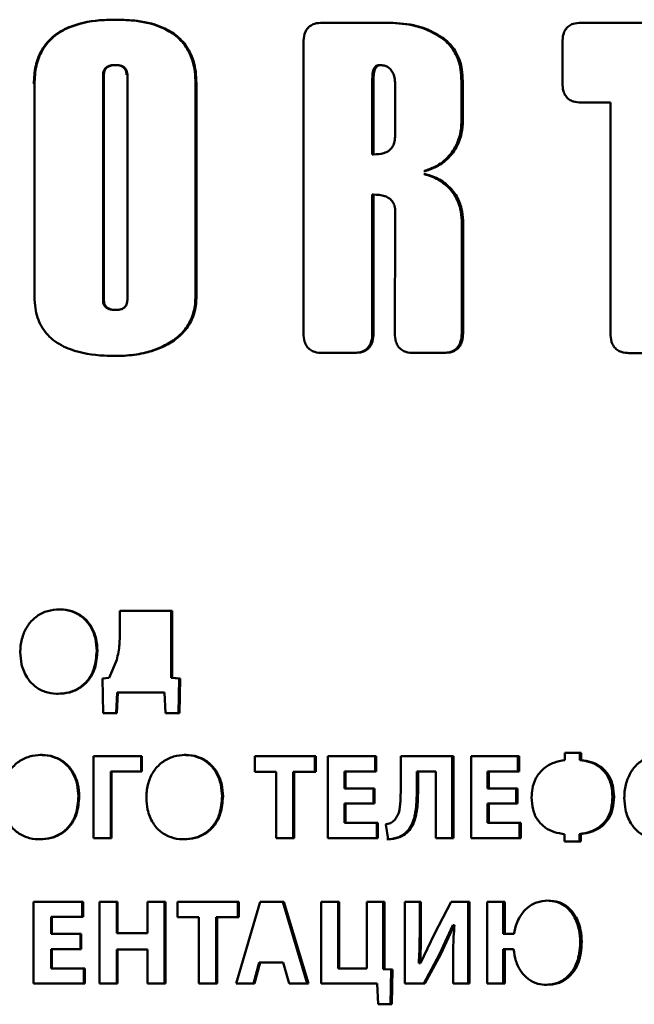
# Paper-space layout 'Лист1' of a CAD drawing. Units: millimetres. Extents: x -5147 to 1219, y 2784 to 8184.
# Drawn here: x -3812 to -3800, y 7821 to 7841 of the extents above; entities that cross this region are included whole.
import ezdxf

# ---------------------------------------------------------------- set-up
doc = ezdxf.new("R2010")
doc.units = ezdxf.units.MM

psp = doc.layouts.new('Лист1')

# ---------------------------------------------------------------- linework, layer by layer
at = {"color": 7, "linetype": 'Continuous', "lineweight": 50}
for p, q in [((-3810.45, 7841.084), (-3810.466, 7841.084)), ((-3804.897, 7841.023), (-3806.268, 7841.023)), ((-3804.872, 7841.023), (-3806.244, 7841.023)), ((-3804.872, 7841.023), (-3804.897, 7841.023)), ((-3798.433, 7841.023), (-3801.009, 7841.023)), ((-3798.398, 7841.023), (-3800.978, 7841.023)), ((-3803.829, 7840.737), (-3803.856, 7840.737)), ((-3806.633, 7840.621), (-3806.634, 7834.699)), ((-3801.358, 7840.621), (-3801.358, 7839.799)), ((-3810.457, 7840.16), (-3810.473, 7840.16)), ((-3805.06, 7840.16), (-3805.085, 7840.16)), ((-3810.717, 7835.377), (-3810.716, 7839.959)), ((-3810.7, 7839.959), (-3810.716, 7839.959)), ((-3810.7, 7835.377), (-3810.7, 7839.959)), ((-3810.222, 7839.959), (-3810.222, 7835.377)), ((-3805.231, 7838.34), (-3805.231, 7839.877)), ((-3805.206, 7839.877), (-3805.231, 7839.877)), ((-3805.206, 7838.34), (-3805.206, 7839.877)), ((-3812.114, 7839.776), (-3812.115, 7835.447)), ((-3808.834, 7839.785), (-3808.834, 7835.456)), ((-3808.815, 7839.785), (-3808.834, 7839.785)), ((-3808.815, 7835.456), (-3808.815, 7839.785)), ((-3804.768, 7839.807), (-3804.768, 7838.697)), ((-3803.415, 7839.025), (-3803.415, 7839.832)), ((-3803.387, 7839.832), (-3803.415, 7839.832)), ((-3803.387, 7839.025), (-3803.387, 7839.832)), ((-3800.978, 7839.398), (-3800.378, 7839.398)), ((-3800.378, 7839.398), (-3800.379, 7834.699)), ((-3803.387, 7839.025), (-3803.415, 7839.025)), ((-3805.231, 7838.34), (-3805.206, 7838.34)), ((-3804.155, 7837.999), (-3804.181, 7837.999)), ((-3804.153, 7837.938), (-3804.179, 7837.938)), ((-3805.206, 7837.524), (-3805.231, 7837.524)), ((-3803.41, 7834.699), (-3803.41, 7836.995)), ((-3803.383, 7836.995), (-3803.41, 7836.995)), ((-3803.383, 7834.699), (-3803.383, 7836.995)), ((-3808.834, 7835.456), (-3808.815, 7835.456)), ((-3810.717, 7835.377), (-3810.7, 7835.377)), ((-3810.457, 7835.175), (-3810.474, 7835.175)), ((-3805.206, 7834.699), (-3805.231, 7834.699)), ((-3803.41, 7834.699), (-3803.383, 7834.699)), ((-3809.27, 7834.554), (-3809.288, 7834.554)), ((-3806.245, 7834.298), (-3805.594, 7834.298)), ((-3805.594, 7834.298), (-3805.618, 7834.298)), ((-3804.387, 7834.298), (-3803.768, 7834.298)), ((-3803.768, 7834.298), (-3803.794, 7834.298)), ((-3800.001, 7834.297), (-3799.368, 7834.297)), ((-3809.308, 7829.049), (-3810.373, 7829.049)), ((-3810.373, 7829.049), (-3810.373, 7828.605)), ((-3810.373, 7829.049), (-3809.326, 7829.049)), ((-3809.308, 7829.049), (-3809.326, 7829.049)), ((-3809.326, 7829.049), (-3809.326, 7827.681)), ((-3809.308, 7827.681), (-3809.308, 7829.049)), ((-3810.831, 7828.234), (-3810.847, 7828.234)), ((-3810.438, 7828.051), (-3810.594, 7827.681)), ((-3810.593, 7827.681), (-3810.729, 7827.671)), ((-3810.729, 7827.671), (-3810.715, 7826.963)), ((-3809.326, 7827.681), (-3809.164, 7827.671)), ((-3809.308, 7827.681), (-3809.326, 7827.681)), ((-3809.145, 7827.671), (-3809.308, 7827.681)), ((-3809.164, 7827.671), (-3809.181, 7826.963)), ((-3809.162, 7826.963), (-3809.145, 7827.671)), ((-3810.432, 7827.385), (-3810.451, 7826.963)), ((-3810.434, 7826.963), (-3810.415, 7827.385)), ((-3810.415, 7827.385), (-3809.462, 7827.385)), ((-3809.462, 7827.385), (-3809.442, 7826.963)), ((-3810.434, 7826.963), (-3810.715, 7826.963)), ((-3809.162, 7826.963), (-3809.442, 7826.963)), ((-3810.912, 7826.086), (-3810.912, 7824.422)), ((-3809.925, 7826.086), (-3810.912, 7826.086)), ((-3810.912, 7826.086), (-3809.942, 7826.086)), ((-3809.925, 7826.086), (-3809.942, 7826.086)), ((-3809.942, 7825.778), (-3809.942, 7826.086)), ((-3809.925, 7825.778), (-3809.925, 7826.086)), ((-3806.382, 7826.086), (-3807.622, 7826.086)), ((-3807.622, 7826.086), (-3807.622, 7825.77)), ((-3807.622, 7826.086), (-3806.405, 7826.086)), ((-3806.382, 7826.086), (-3806.405, 7826.086)), ((-3806.405, 7825.77), (-3806.405, 7826.086)), ((-3806.382, 7825.77), (-3806.382, 7826.086)), ((-3805.149, 7826.085), (-3806.14, 7826.086)), ((-3806.14, 7826.086), (-3806.14, 7824.422)), ((-3806.14, 7826.086), (-3805.174, 7826.085)), ((-3805.149, 7826.085), (-3805.174, 7826.085)), ((-3805.174, 7825.777), (-3805.174, 7826.085)), ((-3805.149, 7825.777), (-3805.149, 7826.085)), ((-3803.577, 7826.085), (-3804.652, 7826.085)), ((-3804.652, 7826.085), (-3804.652, 7825.357)), ((-3804.652, 7826.085), (-3803.604, 7826.085)), ((-3803.604, 7826.085), (-3803.604, 7824.421)), ((-3803.577, 7826.085), (-3803.604, 7826.085)), ((-3803.577, 7824.421), (-3803.577, 7826.085)), ((-3802.236, 7826.085), (-3803.215, 7826.085)), ((-3803.215, 7826.085), (-3803.215, 7824.421)), ((-3803.215, 7826.085), (-3802.265, 7826.085)), ((-3802.266, 7825.777), (-3802.265, 7826.085)), ((-3802.236, 7826.085), (-3802.265, 7826.085)), ((-3802.236, 7825.777), (-3802.236, 7826.085)), ((-3800.974, 7826.154), (-3801.308, 7826.154)), ((-3801.308, 7826.154), (-3801.308, 7826.009)), ((-3801.005, 7826.154), (-3801.308, 7826.154)), ((-3801.005, 7826.154), (-3801.005, 7826.009)), ((-3800.974, 7826.154), (-3801.005, 7826.154)), ((-3800.974, 7826.009), (-3800.974, 7826.154)), ((-3801.005, 7826.009), (-3800.974, 7826.009)), ((-3810.558, 7825.778), (-3810.558, 7824.422)), ((-3810.542, 7825.778), (-3810.558, 7825.778)), ((-3810.542, 7824.422), (-3810.542, 7825.778)), ((-3810.542, 7825.778), (-3809.925, 7825.778)), ((-3807.622, 7825.77), (-3807.188, 7825.77)), ((-3807.188, 7825.77), (-3807.188, 7824.422)), ((-3806.844, 7825.77), (-3806.844, 7824.422)), ((-3806.822, 7825.77), (-3806.844, 7825.77)), ((-3806.822, 7824.422), (-3806.822, 7825.77)), ((-3806.822, 7825.77), (-3806.382, 7825.77)), ((-3805.775, 7825.777), (-3805.799, 7825.777)), ((-3805.799, 7825.431), (-3805.799, 7825.777)), ((-3805.775, 7825.431), (-3805.775, 7825.777)), ((-3805.775, 7825.777), (-3805.149, 7825.777)), ((-3804.325, 7825.777), (-3804.325, 7825.382)), ((-3804.299, 7825.777), (-3804.325, 7825.777)), ((-3804.299, 7825.382), (-3804.299, 7825.777)), ((-3804.299, 7825.777), (-3803.936, 7825.777)), ((-3803.936, 7825.777), (-3803.936, 7824.421)), ((-3802.883, 7825.431), (-3802.883, 7825.777)), ((-3802.855, 7825.777), (-3802.883, 7825.777)), ((-3802.855, 7825.431), (-3802.855, 7825.777)), ((-3802.855, 7825.777), (-3802.236, 7825.777)), ((-3805.799, 7825.431), (-3805.209, 7825.431)), ((-3805.775, 7825.431), (-3805.799, 7825.431)), ((-3805.185, 7825.431), (-3805.775, 7825.431)), ((-3805.209, 7825.431), (-3805.185, 7825.431)), ((-3805.209, 7825.125), (-3805.209, 7825.431)), ((-3805.185, 7825.125), (-3805.185, 7825.431)), ((-3802.883, 7825.431), (-3802.301, 7825.431)), ((-3802.855, 7825.431), (-3802.883, 7825.431)), ((-3802.272, 7825.431), (-3802.855, 7825.431)), ((-3802.301, 7825.125), (-3802.301, 7825.431)), ((-3802.301, 7825.431), (-3802.272, 7825.431)), ((-3802.272, 7825.125), (-3802.272, 7825.431)), ((-3811.203, 7825.271), (-3811.219, 7825.271)), ((-3808.273, 7825.271), (-3808.293, 7825.271)), ((-3804.325, 7825.382), (-3804.299, 7825.382)), ((-3800.306, 7825.258), (-3800.338, 7825.258)), ((-3805.799, 7825.125), (-3805.799, 7824.73)), ((-3805.775, 7825.125), (-3805.799, 7825.125)), ((-3805.775, 7824.73), (-3805.775, 7825.125)), ((-3805.775, 7825.125), (-3805.185, 7825.125)), ((-3802.883, 7825.125), (-3802.883, 7824.73)), ((-3802.855, 7825.125), (-3802.883, 7825.125)), ((-3802.855, 7824.73), (-3802.855, 7825.125)), ((-3802.855, 7825.125), (-3802.272, 7825.125)), ((-3805.799, 7824.73), (-3805.141, 7824.73)), ((-3805.775, 7824.73), (-3805.799, 7824.73)), ((-3805.116, 7824.73), (-3805.775, 7824.73)), ((-3805.116, 7824.73), (-3805.141, 7824.73)), ((-3805.141, 7824.421), (-3805.141, 7824.73)), ((-3805.116, 7824.421), (-3805.116, 7824.73)), ((-3804.956, 7824.7), (-3804.911, 7824.397)), ((-3802.883, 7824.73), (-3802.233, 7824.73)), ((-3802.855, 7824.73), (-3802.883, 7824.73)), ((-3802.204, 7824.73), (-3802.855, 7824.73)), ((-3802.233, 7824.421), (-3802.233, 7824.73)), ((-3802.204, 7824.73), (-3802.233, 7824.73)), ((-3802.204, 7824.421), (-3802.204, 7824.73)), ((-3810.912, 7824.422), (-3810.542, 7824.422)), ((-3807.188, 7824.422), (-3806.822, 7824.422)), ((-3806.14, 7824.422), (-3805.116, 7824.421)), ((-3804.593, 7824.478), (-3804.618, 7824.478)), ((-3803.936, 7824.421), (-3803.577, 7824.421)), ((-3803.215, 7824.421), (-3802.204, 7824.421)), ((-3801.313, 7824.503), (-3801.313, 7824.352)), ((-3801.01, 7824.503), (-3801.01, 7824.352)), ((-3800.979, 7824.503), (-3801.01, 7824.503)), ((-3800.979, 7824.352), (-3800.979, 7824.503)), ((-3801.313, 7824.352), (-3800.979, 7824.352)), ((-3811.124, 7823.123), (-3812.134, 7823.123)), ((-3812.134, 7823.123), (-3812.134, 7821.459)), ((-3812.134, 7823.123), (-3811.14, 7823.123)), ((-3811.124, 7823.123), (-3811.14, 7823.123)), ((-3811.14, 7822.814), (-3811.14, 7823.123)), ((-3811.124, 7822.814), (-3811.124, 7823.123)), ((-3810.79, 7823.123), (-3810.79, 7821.459)), ((-3810.42, 7823.123), (-3810.79, 7823.123)), ((-3810.437, 7823.123), (-3810.79, 7823.123)), ((-3810.42, 7823.123), (-3810.437, 7823.123)), ((-3810.437, 7823.123), (-3810.437, 7822.483)), ((-3810.42, 7822.483), (-3810.42, 7823.123)), ((-3809.446, 7823.122), (-3809.813, 7823.123)), ((-3809.813, 7823.123), (-3809.813, 7822.483)), ((-3809.464, 7823.122), (-3809.813, 7823.123)), ((-3809.464, 7823.122), (-3809.464, 7821.458)), ((-3809.446, 7823.122), (-3809.464, 7823.122)), ((-3809.446, 7821.458), (-3809.446, 7823.122)), ((-3809.199, 7823.122), (-3809.2, 7822.807)), ((-3807.953, 7823.122), (-3809.199, 7823.122)), ((-3809.199, 7823.122), (-3807.973, 7823.122)), ((-3807.513, 7823.122), (-3808.008, 7821.458)), ((-3807.953, 7823.122), (-3807.973, 7823.122)), ((-3807.973, 7822.807), (-3807.973, 7823.122)), ((-3807.953, 7822.807), (-3807.953, 7823.122)), ((-3807.034, 7823.122), (-3807.513, 7823.122)), ((-3807.513, 7823.122), (-3807.056, 7823.122)), ((-3807.056, 7823.122), (-3806.557, 7821.458)), ((-3806.534, 7821.458), (-3807.034, 7823.122)), ((-3806.271, 7823.122), (-3806.271, 7821.458)), ((-3805.906, 7823.122), (-3806.271, 7823.122)), ((-3806.271, 7823.122), (-3805.929, 7823.122)), ((-3805.906, 7823.122), (-3805.929, 7823.122)), ((-3805.929, 7823.122), (-3805.929, 7821.767)), ((-3805.906, 7821.767), (-3805.906, 7823.122)), ((-3804.982, 7823.122), (-3805.343, 7823.122)), ((-3805.343, 7823.122), (-3805.343, 7821.767)), ((-3805.007, 7823.122), (-3805.343, 7823.122)), ((-3805.007, 7823.122), (-3805.007, 7821.754)), ((-3804.982, 7823.122), (-3805.007, 7823.122)), ((-3804.982, 7821.754), (-3804.982, 7823.122)), ((-3804.239, 7823.122), (-3804.57, 7823.122)), ((-3804.57, 7823.122), (-3804.57, 7821.458)), ((-3804.265, 7823.122), (-3804.57, 7823.122)), ((-3804.239, 7823.122), (-3804.265, 7823.122)), ((-3804.265, 7823.122), (-3804.265, 7822.628)), ((-3804.239, 7822.628), (-3804.239, 7823.122)), ((-3803.621, 7823.122), (-3803.964, 7822.468)), ((-3803.253, 7823.122), (-3803.621, 7823.122)), ((-3803.28, 7823.122), (-3803.621, 7823.122)), ((-3803.28, 7823.122), (-3803.28, 7821.458)), ((-3803.253, 7823.122), (-3803.28, 7823.122)), ((-3803.253, 7821.458), (-3803.253, 7823.122)), ((-3802.891, 7823.122), (-3802.892, 7821.458)), ((-3802.534, 7823.122), (-3802.891, 7823.122)), ((-3802.563, 7823.122), (-3802.891, 7823.122)), ((-3802.534, 7823.122), (-3802.563, 7823.122)), ((-3802.563, 7823.122), (-3802.563, 7822.473)), ((-3802.534, 7822.473), (-3802.534, 7823.122)), ((-3811.763, 7822.814), (-3811.777, 7822.814)), ((-3811.777, 7822.468), (-3811.777, 7822.814)), ((-3811.763, 7822.468), (-3811.763, 7822.814)), ((-3811.763, 7822.814), (-3811.124, 7822.814)), ((-3809.2, 7822.807), (-3808.763, 7822.807)), ((-3808.763, 7822.807), (-3808.763, 7821.458)), ((-3808.415, 7822.807), (-3808.415, 7821.458)), ((-3808.395, 7822.807), (-3808.415, 7822.807)), ((-3808.395, 7821.458), (-3808.395, 7822.807)), ((-3808.395, 7822.807), (-3807.953, 7822.807)), ((-3804.265, 7822.628), (-3804.239, 7822.628)), ((-3803.861, 7822.058), (-3803.591, 7822.65)), ((-3803.834, 7822.058), (-3803.564, 7822.65)), ((-3803.564, 7822.65), (-3803.591, 7822.65)), ((-3803.564, 7822.65), (-3803.557, 7822.65)), ((-3811.763, 7822.468), (-3811.777, 7822.468)), ((-3811.777, 7822.468), (-3811.177, 7822.468)), ((-3811.161, 7822.468), (-3811.763, 7822.468)), ((-3811.177, 7822.468), (-3811.161, 7822.468)), ((-3811.177, 7822.162), (-3811.177, 7822.468)), ((-3811.161, 7822.162), (-3811.161, 7822.468)), ((-3810.437, 7822.483), (-3809.83, 7822.483)), ((-3810.42, 7822.483), (-3810.437, 7822.483)), ((-3809.813, 7822.483), (-3810.42, 7822.483)), ((-3809.813, 7822.483), (-3809.83, 7822.483)), ((-3803.964, 7822.468), (-3804.248, 7821.875)), ((-3802.373, 7822.473), (-3802.563, 7822.473)), ((-3802.534, 7822.473), (-3802.563, 7822.473)), ((-3802.344, 7822.473), (-3802.534, 7822.473)), ((-3802.372, 7822.473), (-3802.343, 7822.473)), ((-3800.964, 7822.307), (-3800.995, 7822.307)), ((-3811.777, 7822.162), (-3811.777, 7821.767)), ((-3811.763, 7822.162), (-3811.777, 7822.162)), ((-3811.763, 7821.767), (-3811.763, 7822.162)), ((-3811.763, 7822.162), (-3811.161, 7822.162)), ((-3810.437, 7822.155), (-3810.437, 7821.459)), ((-3810.42, 7822.155), (-3810.437, 7822.155)), ((-3810.42, 7821.459), (-3810.42, 7822.155)), ((-3810.42, 7822.155), (-3809.813, 7822.155)), ((-3809.813, 7822.155), (-3809.813, 7821.459)), ((-3803.861, 7822.058), (-3804.184, 7821.458)), ((-3804.158, 7821.458), (-3803.834, 7822.058)), ((-3803.834, 7822.058), (-3803.861, 7822.058)), ((-3802.563, 7822.157), (-3802.563, 7821.458)), ((-3802.534, 7822.157), (-3802.563, 7822.157)), ((-3802.534, 7821.458), (-3802.534, 7822.157)), ((-3802.353, 7822.157), (-3802.534, 7822.157)), ((-3807.534, 7821.886), (-3807.649, 7821.458)), ((-3807.628, 7821.458), (-3807.513, 7821.886)), ((-3807.513, 7821.886), (-3807.05, 7821.886)), ((-3807.05, 7821.886), (-3806.926, 7821.458)), ((-3804.258, 7821.875), (-3804.284, 7821.875)), ((-3804.284, 7821.875), (-3804.274, 7821.875)), ((-3804.248, 7821.875), (-3804.275, 7821.875)), ((-3804.248, 7821.875), (-3804.258, 7821.875)), ((-3803.583, 7821.949), (-3803.583, 7821.458)), ((-3811.777, 7821.767), (-3811.106, 7821.767)), ((-3811.763, 7821.767), (-3811.777, 7821.767)), ((-3811.091, 7821.767), (-3811.763, 7821.767)), ((-3811.091, 7821.767), (-3811.106, 7821.767)), ((-3811.106, 7821.459), (-3811.106, 7821.767)), ((-3811.091, 7821.459), (-3811.091, 7821.767)), ((-3805.929, 7821.767), (-3805.367, 7821.767)), ((-3805.906, 7821.767), (-3805.929, 7821.767)), ((-3805.343, 7821.767), (-3805.906, 7821.767)), ((-3805.343, 7821.767), (-3805.367, 7821.767)), ((-3805.007, 7821.754), (-3804.844, 7821.744)), ((-3804.982, 7821.754), (-3805.007, 7821.754)), ((-3804.819, 7821.744), (-3804.982, 7821.754)), ((-3804.844, 7821.744), (-3804.861, 7821.036)), ((-3804.836, 7821.036), (-3804.819, 7821.744)), ((-3812.134, 7821.459), (-3811.091, 7821.459)), ((-3810.79, 7821.459), (-3810.42, 7821.459)), ((-3809.813, 7821.459), (-3809.446, 7821.458)), ((-3808.763, 7821.458), (-3808.395, 7821.458)), ((-3808.008, 7821.458), (-3807.628, 7821.458)), ((-3806.926, 7821.458), (-3806.534, 7821.458)), ((-3806.271, 7821.458), (-3805.131, 7821.458)), ((-3805.131, 7821.458), (-3805.112, 7821.036)), ((-3804.57, 7821.458), (-3804.158, 7821.458)), ((-3803.583, 7821.458), (-3803.253, 7821.458)), ((-3802.892, 7821.458), (-3802.534, 7821.458)), ((-3804.836, 7821.036), (-3805.112, 7821.036))]:
    psp.add_line(p, q, dxfattribs=at)
at = {"color": 7, "linetype": 'Continuous', "lineweight": 50, "flags": 128}
for points in [[(-3805.231, 7834.699), (-3805.231, 7834.939), (-3805.231, 7835.419), (-3805.231, 7836.472), (-3805.231, 7836.998), (-3805.231, 7837.524)], [(-3805.206, 7834.699), (-3805.206, 7834.939), (-3805.206, 7835.419), (-3805.206, 7836.472), (-3805.206, 7836.998), (-3805.206, 7837.524)], [(-3809.145, 7827.671), (-3809.156, 7827.671), (-3809.164, 7827.671)], [(-3810.415, 7827.385), (-3810.424, 7827.385), (-3810.432, 7827.385)], [(-3807.034, 7823.122), (-3807.046, 7823.122), (-3807.056, 7823.122)], [(-3807.513, 7821.886), (-3807.525, 7821.886), (-3807.534, 7821.886)], [(-3804.819, 7821.744), (-3804.833, 7821.744), (-3804.844, 7821.744)]]:
    psp.add_lwpolyline(points, dxfattribs=at)
at = {"color": 7, "linetype": 'Continuous', "lineweight": 50}
for points, knots in [([(-3810.466, 7841.084), (-3810.545, 7841.083), (-3810.849, 7841.077), (-3811.285, 7841.007), (-3811.724, 7840.78), (-3811.978, 7840.489), (-3812.11, 7840.137), (-3812.122, 7839.899), (-3812.129, 7839.776)], [0, 0, 0, 0, 0.098952, 0.38129, 0.543181, 0.706481, 0.848211, 1, 1, 1, 1]), ([(-3810.45, 7841.084), (-3810.528, 7841.083), (-3810.833, 7841.077), (-3811.269, 7841.007), (-3811.709, 7840.78), (-3811.964, 7840.489), (-3812.096, 7840.137), (-3812.108, 7839.899), (-3812.114, 7839.776)], [0, 0, 0, 0, 0.098865, 0.38142, 0.543386, 0.706769, 0.848449, 1, 1, 1, 1]), ([(-3808.834, 7839.785), (-3808.836, 7839.865), (-3808.844, 7840.096), (-3808.945, 7840.436), (-3809.184, 7840.736), (-3809.543, 7840.961), (-3809.987, 7841.07), (-3810.323, 7841.08), (-3810.466, 7841.084)], [0, 0, 0, 0, 0.10021, 0.288917, 0.431324, 0.573263, 0.818337, 1, 1, 1, 1]), ([(-3808.815, 7839.785), (-3808.817, 7839.865), (-3808.825, 7840.096), (-3808.926, 7840.436), (-3809.165, 7840.736), (-3809.524, 7840.961), (-3809.969, 7841.07), (-3810.306, 7841.08), (-3810.45, 7841.084)], [0, 0, 0, 0, 0.100122, 0.288424, 0.43074, 0.572587, 0.817748, 1, 1, 1, 1]), ([(-3806.244, 7841.023), (-3806.3, 7841.02), (-3806.391, 7841.015), (-3806.505, 7840.958), (-3806.575, 7840.882), (-3806.625, 7840.767), (-3806.63, 7840.678), (-3806.633, 7840.621)], [0, 0, 0, 0, 0.264112, 0.426764, 0.590415, 0.739449, 1, 1, 1, 1]), ([(-3803.856, 7840.737), (-3803.923, 7840.776), (-3804.08, 7840.869), (-3804.426, 7840.993), (-3804.713, 7841.011), (-3804.897, 7841.023)], [0, 0, 0, 0, 0.213242, 0.496732, 1, 1, 1, 1]), ([(-3803.829, 7840.737), (-3803.897, 7840.776), (-3804.054, 7840.869), (-3804.4, 7840.993), (-3804.688, 7841.011), (-3804.872, 7841.023)], [0, 0, 0, 0, 0.212947, 0.496721, 1, 1, 1, 1]), ([(-3800.978, 7841.023), (-3801.033, 7841.019), (-3801.121, 7841.014), (-3801.233, 7840.958), (-3801.302, 7840.882), (-3801.35, 7840.767), (-3801.355, 7840.678), (-3801.358, 7840.621)], [0, 0, 0, 0, 0.264493, 0.427255, 0.591023, 0.740054, 1, 1, 1, 1]), ([(-3803.415, 7839.832), (-3803.418, 7839.912), (-3803.426, 7840.113), (-3803.526, 7840.419), (-3803.703, 7840.631), (-3803.826, 7840.716), (-3803.856, 7840.737)], [0, 0, 0, 0, 0.2272, 0.567885, 0.893112, 1, 1, 1, 1]), ([(-3803.387, 7839.832), (-3803.391, 7839.912), (-3803.399, 7840.113), (-3803.499, 7840.418), (-3803.676, 7840.631), (-3803.799, 7840.716), (-3803.829, 7840.737)], [0, 0, 0, 0, 0.227113, 0.567278, 0.892111, 1, 1, 1, 1]), ([(-3810.716, 7839.959), (-3810.714, 7839.988), (-3810.711, 7840.036), (-3810.677, 7840.093), (-3810.63, 7840.132), (-3810.56, 7840.157), (-3810.504, 7840.159), (-3810.473, 7840.16)], [0, 0, 0, 0, 0.241347, 0.388629, 0.536047, 0.740922, 1, 1, 1, 1]), ([(-3810.7, 7839.959), (-3810.698, 7839.988), (-3810.694, 7840.036), (-3810.661, 7840.093), (-3810.614, 7840.132), (-3810.543, 7840.157), (-3810.488, 7840.159), (-3810.457, 7840.16)], [0, 0, 0, 0, 0.240794, 0.387977, 0.535294, 0.740175, 1, 1, 1, 1]), ([(-3810.473, 7840.16), (-3810.433, 7840.158), (-3810.374, 7840.155), (-3810.303, 7840.119), (-3810.265, 7840.077), (-3810.242, 7840.021), (-3810.24, 7839.981), (-3810.239, 7839.959)], [0, 0, 0, 0, 0.340982, 0.502126, 0.664475, 0.81041, 1, 1, 1, 1]), ([(-3810.457, 7840.16), (-3810.416, 7840.158), (-3810.357, 7840.155), (-3810.286, 7840.119), (-3810.248, 7840.077), (-3810.225, 7840.021), (-3810.223, 7839.981), (-3810.222, 7839.959)], [0, 0, 0, 0, 0.340668, 0.501914, 0.664375, 0.810298, 1, 1, 1, 1]), ([(-3805.231, 7839.877), (-3805.23, 7839.913), (-3805.228, 7839.987), (-3805.206, 7840.076), (-3805.168, 7840.13), (-3805.133, 7840.153), (-3805.104, 7840.16), (-3805.088, 7840.16), (-3805.085, 7840.16)], [0, 0, 0, 0, 0.309945, 0.622851, 0.743209, 0.864617, 0.970956, 1, 1, 1, 1]), ([(-3805.206, 7839.877), (-3805.205, 7839.913), (-3805.203, 7839.987), (-3805.182, 7840.076), (-3805.143, 7840.13), (-3805.109, 7840.153), (-3805.079, 7840.16), (-3805.063, 7840.16), (-3805.06, 7840.16)], [0, 0, 0, 0, 0.309812, 0.622591, 0.743081, 0.864619, 0.971078, 1, 1, 1, 1]), ([(-3805.06, 7840.16), (-3805.029, 7840.157), (-3804.966, 7840.151), (-3804.882, 7840.101), (-3804.819, 7840.027), (-3804.776, 7839.926), (-3804.771, 7839.85), (-3804.768, 7839.807)], [0, 0, 0, 0, 0.187648, 0.374908, 0.560243, 0.75327, 1, 1, 1, 1]), ([(-3801.358, 7839.799), (-3801.355, 7839.741), (-3801.35, 7839.648), (-3801.296, 7839.529), (-3801.224, 7839.457), (-3801.115, 7839.406), (-3801.031, 7839.401), (-3800.978, 7839.398)], [0, 0, 0, 0, 0.266656, 0.430062, 0.594512, 0.743514, 1, 1, 1, 1]), ([(-3804.173, 7838.002), (-3804.1, 7838.028), (-3803.914, 7838.095), (-3803.655, 7838.291), (-3803.473, 7838.593), (-3803.419, 7838.851), (-3803.416, 7838.991), (-3803.415, 7839.025)], [0, 0, 0, 0, 0.173376, 0.440337, 0.698046, 0.926953, 1, 1, 1, 1]), ([(-3804.147, 7838.002), (-3804.074, 7838.028), (-3803.887, 7838.095), (-3803.628, 7838.291), (-3803.445, 7838.593), (-3803.391, 7838.851), (-3803.388, 7838.991), (-3803.387, 7839.025)], [0, 0, 0, 0, 0.17327, 0.440599, 0.69855, 0.927293, 1, 1, 1, 1]), ([(-3804.768, 7838.697), (-3804.77, 7838.657), (-3804.775, 7838.584), (-3804.819, 7838.486), (-3804.893, 7838.41), (-3805.025, 7838.349), (-3805.135, 7838.344), (-3805.206, 7838.34)], [0, 0, 0, 0, 0.184347, 0.33293, 0.482018, 0.667491, 1, 1, 1, 1]), ([(-3803.41, 7836.995), (-3803.416, 7837.076), (-3803.428, 7837.26), (-3803.546, 7837.527), (-3803.753, 7837.755), (-3803.977, 7837.883), (-3804.123, 7837.923), (-3804.171, 7837.936)], [0, 0, 0, 0, 0.182183, 0.414293, 0.646019, 0.883291, 1, 1, 1, 1]), ([(-3803.383, 7836.995), (-3803.388, 7837.076), (-3803.401, 7837.26), (-3803.518, 7837.526), (-3803.726, 7837.755), (-3803.95, 7837.882), (-3804.096, 7837.923), (-3804.145, 7837.936)], [0, 0, 0, 0, 0.182069, 0.413828, 0.645226, 0.882447, 1, 1, 1, 1]), ([(-3805.206, 7837.524), (-3805.127, 7837.52), (-3805.014, 7837.515), (-3804.88, 7837.45), (-3804.809, 7837.378), (-3804.769, 7837.283), (-3804.766, 7837.217), (-3804.764, 7837.182)], [0, 0, 0, 0, 0.373597, 0.533779, 0.695425, 0.838116, 1, 1, 1, 1]), ([(-3804.764, 7837.182), (-3804.764, 7837.181), (-3804.764, 7837.175), (-3804.764, 7837.149), (-3804.764, 7837.045), (-3804.766, 7836.629), (-3804.768, 7836.076), (-3804.77, 7835.353), (-3804.772, 7834.947), (-3804.773, 7834.699)], [0, 0, 0, 0, 0.001493, 0.007467, 0.031362, 0.126941, 0.509258, 0.700416, 1, 1, 1, 1]), ([(-3812.115, 7835.447), (-3812.111, 7835.367), (-3812.103, 7835.158), (-3811.998, 7834.836), (-3811.74, 7834.538), (-3811.296, 7834.311), (-3810.848, 7834.243), (-3810.537, 7834.238), (-3810.459, 7834.237)], [0, 0, 0, 0, 0.102622, 0.266673, 0.421896, 0.596722, 0.898596, 1, 1, 1, 1]), ([(-3809.288, 7834.554), (-3809.225, 7834.603), (-3809.076, 7834.719), (-3808.91, 7834.975), (-3808.841, 7835.242), (-3808.836, 7835.404), (-3808.834, 7835.456)], [0, 0, 0, 0, 0.228398, 0.54096, 0.851416, 1, 1, 1, 1]), ([(-3809.27, 7834.554), (-3809.207, 7834.603), (-3809.058, 7834.719), (-3808.891, 7834.975), (-3808.821, 7835.242), (-3808.816, 7835.404), (-3808.815, 7835.456)], [0, 0, 0, 0, 0.2283073, 0.5408115, 0.8511497, 1, 1, 1, 1]), ([(-3810.474, 7835.175), (-3810.514, 7835.177), (-3810.574, 7835.18), (-3810.647, 7835.214), (-3810.688, 7835.256), (-3810.713, 7835.313), (-3810.715, 7835.354), (-3810.717, 7835.377)], [0, 0, 0, 0, 0.333612, 0.497284, 0.662362, 0.808585, 1, 1, 1, 1]), ([(-3810.457, 7835.175), (-3810.497, 7835.177), (-3810.557, 7835.18), (-3810.63, 7835.214), (-3810.672, 7835.256), (-3810.697, 7835.312), (-3810.699, 7835.354), (-3810.7, 7835.377)], [0, 0, 0, 0, 0.333303, 0.49708, 0.66227, 0.808527, 1, 1, 1, 1]), ([(-3810.222, 7835.377), (-3810.224, 7835.346), (-3810.228, 7835.298), (-3810.262, 7835.24), (-3810.309, 7835.202), (-3810.376, 7835.178), (-3810.429, 7835.176), (-3810.457, 7835.175)], [0, 0, 0, 0, 0.2549071, 0.4040419, 0.5533673, 0.7578353, 1, 1, 1, 1]), ([(-3806.634, 7834.699), (-3806.63, 7834.641), (-3806.625, 7834.548), (-3806.57, 7834.429), (-3806.496, 7834.357), (-3806.385, 7834.306), (-3806.299, 7834.301), (-3806.245, 7834.298)], [0, 0, 0, 0, 0.266779, 0.430212, 0.594692, 0.743692, 1, 1, 1, 1]), ([(-3805.618, 7834.298), (-3805.562, 7834.301), (-3805.472, 7834.306), (-3805.358, 7834.363), (-3805.288, 7834.439), (-3805.239, 7834.554), (-3805.234, 7834.642), (-3805.231, 7834.699)], [0, 0, 0, 0, 0.264193, 0.426853, 0.590513, 0.739547, 1, 1, 1, 1]), ([(-3805.594, 7834.298), (-3805.538, 7834.301), (-3805.448, 7834.306), (-3805.334, 7834.363), (-3805.264, 7834.439), (-3805.214, 7834.554), (-3805.209, 7834.643), (-3805.206, 7834.699)], [0, 0, 0, 0, 0.264493, 0.427255, 0.591023, 0.740054, 1, 1, 1, 1]), ([(-3804.773, 7834.699), (-3804.769, 7834.641), (-3804.764, 7834.547), (-3804.71, 7834.429), (-3804.636, 7834.357), (-3804.526, 7834.306), (-3804.441, 7834.301), (-3804.387, 7834.298)], [0, 0, 0, 0, 0.2667795, 0.4302121, 0.5946916, 0.7436923, 1, 1, 1, 1]), ([(-3803.794, 7834.298), (-3803.739, 7834.301), (-3803.65, 7834.306), (-3803.537, 7834.362), (-3803.467, 7834.439), (-3803.418, 7834.553), (-3803.413, 7834.642), (-3803.41, 7834.699)], [0, 0, 0, 0, 0.264193, 0.426853, 0.590513, 0.739547, 1, 1, 1, 1]), ([(-3803.768, 7834.298), (-3803.712, 7834.301), (-3803.623, 7834.306), (-3803.509, 7834.362), (-3803.44, 7834.439), (-3803.391, 7834.553), (-3803.386, 7834.642), (-3803.383, 7834.699)], [0, 0, 0, 0, 0.264493, 0.427255, 0.591023, 0.740054, 1, 1, 1, 1]), ([(-3800.379, 7834.699), (-3800.376, 7834.641), (-3800.371, 7834.547), (-3800.317, 7834.429), (-3800.245, 7834.356), (-3800.137, 7834.305), (-3800.054, 7834.3), (-3800.001, 7834.297)], [0, 0, 0, 0, 0.266779, 0.430212, 0.594692, 0.743692, 1, 1, 1, 1]), ([(-3810.476, 7834.237), (-3810.397, 7834.239), (-3810.188, 7834.243), (-3809.88, 7834.291), (-3809.556, 7834.391), (-3809.379, 7834.499), (-3809.288, 7834.554)], [0, 0, 0, 0, 0.189861, 0.50266, 0.747412, 1, 1, 1, 1]), ([(-3810.459, 7834.237), (-3810.38, 7834.239), (-3810.171, 7834.243), (-3809.862, 7834.291), (-3809.538, 7834.391), (-3809.36, 7834.499), (-3809.27, 7834.554)], [0, 0, 0, 0, 0.1896, 0.503042, 0.747619, 1, 1, 1, 1]), ([(-3811.607, 7829.077), (-3811.687, 7829.071), (-3811.848, 7829.059), (-3812.072, 7828.949), (-3812.249, 7828.771), (-3812.366, 7828.534), (-3812.401, 7828.337), (-3812.403, 7828.224), (-3812.404, 7828.205)], [0, 0, 0, 0, 0.182571, 0.365825, 0.555261, 0.743901, 0.956792, 1, 1, 1, 1]), ([(-3810.847, 7828.234), (-3810.852, 7828.315), (-3810.862, 7828.477), (-3810.949, 7828.707), (-3811.099, 7828.903), (-3811.307, 7829.031), (-3811.49, 7829.073), (-3811.594, 7829.076), (-3811.622, 7829.077)], [0, 0, 0, 0, 0.187286, 0.375105, 0.564438, 0.754227, 0.935946, 1, 1, 1, 1]), ([(-3810.831, 7828.234), (-3810.836, 7828.315), (-3810.846, 7828.477), (-3810.933, 7828.707), (-3811.083, 7828.903), (-3811.291, 7829.031), (-3811.475, 7829.073), (-3811.579, 7829.076), (-3811.607, 7829.077)], [0, 0, 0, 0, 0.1871563, 0.3748443, 0.5641421, 0.753887, 0.9357821, 1, 1, 1, 1]), ([(-3810.373, 7828.605), (-3810.375, 7828.525), (-3810.378, 7828.392), (-3810.401, 7828.207), (-3810.426, 7828.103), (-3810.438, 7828.052)], [0, 0, 0, 0, 0.429742, 0.713796, 1, 1, 1, 1]), ([(-3811.648, 7827.358), (-3811.568, 7827.363), (-3811.408, 7827.374), (-3811.18, 7827.477), (-3811.002, 7827.651), (-3810.871, 7827.91), (-3810.856, 7828.112), (-3810.847, 7828.234)], [0, 0, 0, 0, 0.180316, 0.361454, 0.551421, 0.729275, 1, 1, 1, 1]), ([(-3811.633, 7827.358), (-3811.553, 7827.363), (-3811.393, 7827.374), (-3811.165, 7827.477), (-3810.987, 7827.65), (-3810.855, 7827.91), (-3810.84, 7828.112), (-3810.831, 7828.234)], [0, 0, 0, 0, 0.18018, 0.361177, 0.551503, 0.729383, 1, 1, 1, 1]), ([(-3812.404, 7828.205), (-3812.399, 7828.124), (-3812.388, 7827.945), (-3812.288, 7827.699), (-3812.115, 7827.502), (-3811.902, 7827.388), (-3811.733, 7827.359), (-3811.644, 7827.358), (-3811.633, 7827.358)], [0, 0, 0, 0, 0.187514, 0.417403, 0.603901, 0.790685, 0.973996, 1, 1, 1, 1]), ([(-3811.98, 7826.113), (-3812.06, 7826.107), (-3812.221, 7826.095), (-3812.445, 7825.985), (-3812.623, 7825.808), (-3812.74, 7825.57), (-3812.775, 7825.374), (-3812.776, 7825.261), (-3812.777, 7825.242)], [0, 0, 0, 0, 0.182633, 0.365948, 0.555323, 0.74401, 0.957006, 1, 1, 1, 1]), ([(-3811.219, 7825.271), (-3811.224, 7825.352), (-3811.233, 7825.513), (-3811.32, 7825.744), (-3811.471, 7825.94), (-3811.679, 7826.068), (-3811.862, 7826.11), (-3811.967, 7826.112), (-3811.994, 7826.113)], [0, 0, 0, 0, 0.187258, 0.375048, 0.564412, 0.75423, 0.936033, 1, 1, 1, 1]), ([(-3811.203, 7825.271), (-3811.208, 7825.352), (-3811.218, 7825.513), (-3811.305, 7825.744), (-3811.455, 7825.94), (-3811.664, 7826.068), (-3811.848, 7826.11), (-3811.952, 7826.112), (-3811.98, 7826.113)], [0, 0, 0, 0, 0.187128, 0.3747873, 0.5641164, 0.7538899, 0.9358685, 1, 1, 1, 1]), ([(-3809.044, 7826.113), (-3809.123, 7826.107), (-3809.283, 7826.095), (-3809.506, 7825.985), (-3809.682, 7825.807), (-3809.799, 7825.57), (-3809.833, 7825.373), (-3809.835, 7825.26), (-3809.835, 7825.241)], [0, 0, 0, 0, 0.182597, 0.365874, 0.555382, 0.744166, 0.957128, 1, 1, 1, 1]), ([(-3808.293, 7825.271), (-3808.298, 7825.352), (-3808.308, 7825.513), (-3808.394, 7825.744), (-3808.543, 7825.94), (-3808.75, 7826.068), (-3808.932, 7826.11), (-3809.036, 7826.112), (-3809.063, 7826.113)], [0, 0, 0, 0, 0.187258, 0.375048, 0.564412, 0.75423, 0.936033, 1, 1, 1, 1]), ([(-3808.273, 7825.271), (-3808.278, 7825.352), (-3808.288, 7825.513), (-3808.374, 7825.744), (-3808.524, 7825.94), (-3808.73, 7826.068), (-3808.913, 7826.11), (-3809.017, 7826.112), (-3809.044, 7826.113)], [0, 0, 0, 0, 0.187128, 0.374787, 0.564116, 0.75389, 0.935869, 1, 1, 1, 1]), ([(-3799.336, 7826.112), (-3799.412, 7826.106), (-3799.566, 7826.094), (-3799.779, 7825.985), (-3799.949, 7825.807), (-3800.061, 7825.569), (-3800.094, 7825.373), (-3800.096, 7825.26), (-3800.096, 7825.241)], [0, 0, 0, 0, 0.182633, 0.365948, 0.555323, 0.74401, 0.957006, 1, 1, 1, 1]), ([(-3801.308, 7826.009), (-3801.384, 7825.996), (-3801.537, 7825.969), (-3801.749, 7825.844), (-3801.903, 7825.655), (-3801.976, 7825.441), (-3801.982, 7825.306), (-3801.985, 7825.246)], [0, 0, 0, 0, 0.210302, 0.421109, 0.647649, 0.843088, 1, 1, 1, 1]), ([(-3800.338, 7825.258), (-3800.342, 7825.339), (-3800.351, 7825.501), (-3800.448, 7825.724), (-3800.608, 7825.885), (-3800.8, 7825.98), (-3800.936, 7825.999), (-3801.005, 7826.009)], [0, 0, 0, 0, 0.211074, 0.423787, 0.623828, 0.809319, 1, 1, 1, 1]), ([(-3800.306, 7825.258), (-3800.31, 7825.339), (-3800.319, 7825.501), (-3800.416, 7825.724), (-3800.576, 7825.885), (-3800.769, 7825.98), (-3800.905, 7825.999), (-3800.974, 7826.009)], [0, 0, 0, 0, 0.210926, 0.423491, 0.623249, 0.808734, 1, 1, 1, 1]), ([(-3812.777, 7825.242), (-3812.772, 7825.161), (-3812.761, 7824.981), (-3812.661, 7824.735), (-3812.488, 7824.538), (-3812.275, 7824.424), (-3812.106, 7824.396), (-3812.017, 7824.395), (-3812.006, 7824.395)], [0, 0, 0, 0, 0.187559, 0.417638, 0.60414, 0.790931, 0.974151, 1, 1, 1, 1]), ([(-3812.021, 7824.395), (-3811.941, 7824.4), (-3811.78, 7824.411), (-3811.552, 7824.514), (-3811.374, 7824.687), (-3811.243, 7824.947), (-3811.228, 7825.149), (-3811.219, 7825.271)], [0, 0, 0, 0, 0.180281, 0.361381, 0.55148, 0.729423, 1, 1, 1, 1]), ([(-3812.006, 7824.395), (-3811.926, 7824.4), (-3811.766, 7824.411), (-3811.538, 7824.514), (-3811.359, 7824.687), (-3811.227, 7824.947), (-3811.212, 7825.149), (-3811.203, 7825.271)], [0, 0, 0, 0, 0.180144, 0.361103, 0.551562, 0.729533, 1, 1, 1, 1]), ([(-3809.835, 7825.241), (-3809.831, 7825.161), (-3809.82, 7824.981), (-3809.721, 7824.735), (-3809.549, 7824.538), (-3809.337, 7824.424), (-3809.169, 7824.396), (-3809.081, 7824.395), (-3809.07, 7824.395)], [0, 0, 0, 0, 0.187518, 0.417442, 0.604078, 0.791001, 0.974389, 1, 1, 1, 1]), ([(-3809.089, 7824.395), (-3809.01, 7824.4), (-3808.85, 7824.411), (-3808.624, 7824.514), (-3808.447, 7824.687), (-3808.317, 7824.947), (-3808.302, 7825.149), (-3808.293, 7825.271)], [0, 0, 0, 0, 0.1802934, 0.361406, 0.5514806, 0.729436, 1, 1, 1, 1]), ([(-3809.07, 7824.395), (-3808.991, 7824.4), (-3808.832, 7824.411), (-3808.605, 7824.513), (-3808.428, 7824.687), (-3808.297, 7824.946), (-3808.282, 7825.149), (-3808.273, 7825.271)], [0, 0, 0, 0, 0.180157, 0.361129, 0.551562, 0.729545, 1, 1, 1, 1]), ([(-3804.652, 7825.357), (-3804.654, 7825.278), (-3804.658, 7825.118), (-3804.685, 7824.915), (-3804.752, 7824.819), (-3804.773, 7824.789)], [0, 0, 0, 0, 0.4055943, 0.8139699, 1, 1, 1, 1]), ([(-3804.618, 7824.478), (-3804.576, 7824.51), (-3804.492, 7824.574), (-3804.39, 7824.76), (-3804.331, 7825.035), (-3804.327, 7825.26), (-3804.325, 7825.382)], [0, 0, 0, 0, 0.161486, 0.323231, 0.631384, 1, 1, 1, 1]), ([(-3804.593, 7824.478), (-3804.551, 7824.51), (-3804.466, 7824.574), (-3804.364, 7824.761), (-3804.305, 7825.035), (-3804.301, 7825.26), (-3804.299, 7825.382)], [0, 0, 0, 0, 0.161657, 0.323551, 0.63147, 1, 1, 1, 1]), ([(-3801.985, 7825.246), (-3801.98, 7825.165), (-3801.971, 7825.002), (-3801.872, 7824.781), (-3801.711, 7824.624), (-3801.519, 7824.532), (-3801.383, 7824.512), (-3801.313, 7824.503)], [0, 0, 0, 0, 0.212031, 0.425816, 0.622259, 0.806477, 1, 1, 1, 1]), ([(-3801.01, 7824.503), (-3800.934, 7824.515), (-3800.782, 7824.54), (-3800.582, 7824.65), (-3800.437, 7824.815), (-3800.351, 7825.023), (-3800.342, 7825.176), (-3800.338, 7825.258)], [0, 0, 0, 0, 0.209823, 0.420821, 0.604222, 0.787412, 1, 1, 1, 1]), ([(-3800.979, 7824.503), (-3800.903, 7824.515), (-3800.751, 7824.539), (-3800.551, 7824.649), (-3800.405, 7824.814), (-3800.319, 7825.023), (-3800.31, 7825.176), (-3800.306, 7825.258)], [0, 0, 0, 0, 0.209662, 0.420493, 0.603857, 0.787022, 1, 1, 1, 1]), ([(-3800.096, 7825.241), (-3800.092, 7825.16), (-3800.081, 7824.98), (-3799.986, 7824.734), (-3799.821, 7824.537), (-3799.617, 7824.423), (-3799.456, 7824.395), (-3799.372, 7824.394), (-3799.361, 7824.394)], [0, 0, 0, 0, 0.187551, 0.417599, 0.604128, 0.790945, 0.974198, 1, 1, 1, 1]), ([(-3804.773, 7824.789), (-3804.794, 7824.771), (-3804.843, 7824.728), (-3804.911, 7824.707), (-3804.951, 7824.701), (-3804.956, 7824.7)], [0, 0, 0, 0, 0.40401, 0.929909, 1, 1, 1, 1]), ([(-3804.936, 7824.397), (-3804.862, 7824.403), (-3804.751, 7824.411), (-3804.651, 7824.461), (-3804.618, 7824.478)], [0, 0, 0, 0, 0.6647903, 1, 1, 1, 1]), ([(-3804.911, 7824.397), (-3804.837, 7824.403), (-3804.726, 7824.411), (-3804.626, 7824.461), (-3804.593, 7824.478)], [0, 0, 0, 0, 0.663887, 1, 1, 1, 1]), ([(-3801.651, 7823.149), (-3801.729, 7823.142), (-3801.885, 7823.128), (-3802.087, 7823.003), (-3802.246, 7822.806), (-3802.317, 7822.618), (-3802.339, 7822.497), (-3802.343, 7822.473)], [0, 0, 0, 0, 0.225012, 0.450942, 0.656994, 0.932482, 1, 1, 1, 1]), ([(-3800.995, 7822.307), (-3800.999, 7822.388), (-3801.009, 7822.571), (-3801.101, 7822.819), (-3801.261, 7823.015), (-3801.458, 7823.13), (-3801.606, 7823.143), (-3801.681, 7823.149)], [0, 0, 0, 0, 0.194646, 0.443942, 0.626964, 0.810619, 1, 1, 1, 1]), ([(-3800.964, 7822.307), (-3800.968, 7822.388), (-3800.978, 7822.571), (-3801.07, 7822.819), (-3801.231, 7823.014), (-3801.428, 7823.13), (-3801.576, 7823.143), (-3801.651, 7823.149)], [0, 0, 0, 0, 0.194519, 0.44341, 0.626506, 0.810229, 1, 1, 1, 1]), ([(-3804.284, 7821.875), (-3804.28, 7821.955), (-3804.271, 7822.12), (-3804.266, 7822.372), (-3804.265, 7822.543), (-3804.265, 7822.628)], [0, 0, 0, 0, 0.318574, 0.659228, 1, 1, 1, 1]), ([(-3804.258, 7821.875), (-3804.253, 7821.955), (-3804.245, 7822.12), (-3804.24, 7822.372), (-3804.239, 7822.543), (-3804.239, 7822.628)], [0, 0, 0, 0, 0.318574, 0.659228, 1, 1, 1, 1]), ([(-3803.557, 7822.65), (-3803.563, 7822.571), (-3803.576, 7822.414), (-3803.582, 7822.18), (-3803.583, 7822.026), (-3803.583, 7821.949)], [0, 0, 0, 0, 0.342111, 0.670935, 1, 1, 1, 1]), ([(-3801.705, 7821.431), (-3801.627, 7821.437), (-3801.472, 7821.45), (-3801.268, 7821.568), (-3801.109, 7821.76), (-3801.011, 7822.014), (-3801, 7822.208), (-3800.995, 7822.307)], [0, 0, 0, 0, 0.188064, 0.377161, 0.550145, 0.771252, 1, 1, 1, 1]), ([(-3801.675, 7821.431), (-3801.597, 7821.437), (-3801.442, 7821.45), (-3801.237, 7821.568), (-3801.078, 7821.759), (-3800.98, 7822.014), (-3800.969, 7822.208), (-3800.964, 7822.307)], [0, 0, 0, 0, 0.187925, 0.37688, 0.550118, 0.770835, 1, 1, 1, 1]), ([(-3802.353, 7822.157), (-3802.341, 7822.077), (-3802.317, 7821.917), (-3802.214, 7821.703), (-3802.058, 7821.538), (-3801.87, 7821.445), (-3801.737, 7821.435), (-3801.675, 7821.431)], [0, 0, 0, 0, 0.215539, 0.431979, 0.628832, 0.826099, 1, 1, 1, 1])]:
    psp.add_open_spline(points, degree=3, knots=knots, dxfattribs=at)

doc.saveas('drawing.dxf')
